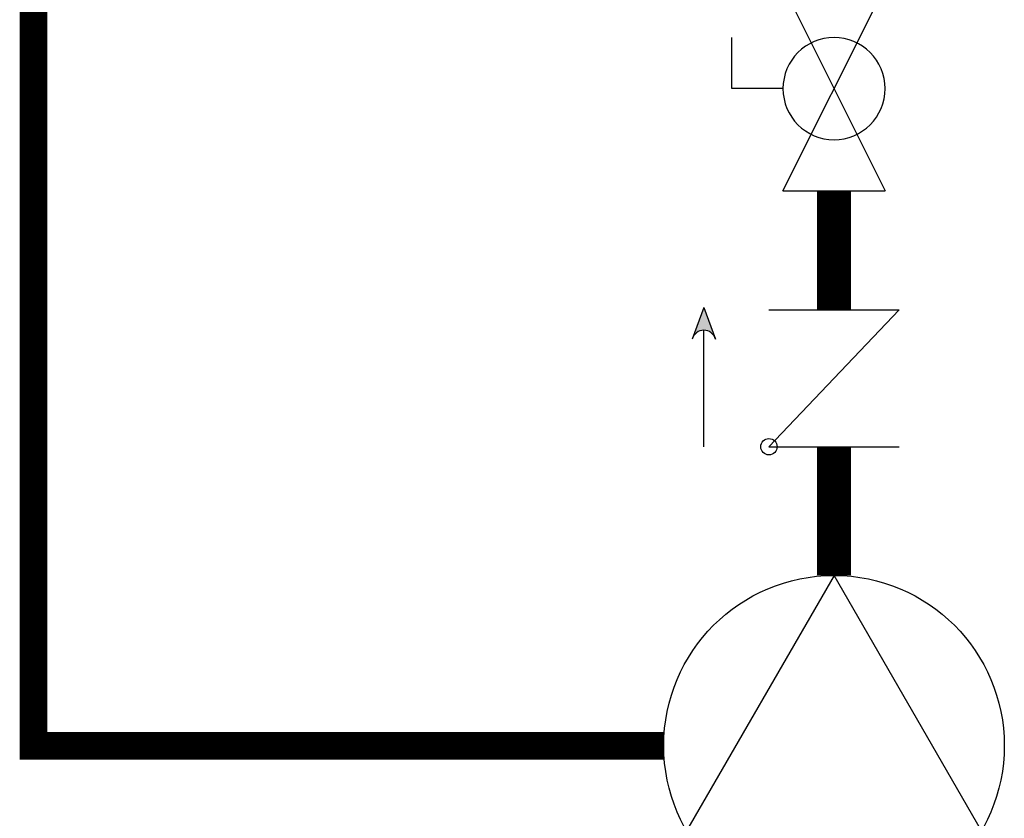
# Model space of a CAD drawing. Units: inches. Extents: x -136 to 101, y -32 to 132.
# Drawn here: x -14 to 2, y 9 to 22 of the extents above; entities that cross this region are included whole.
import ezdxf

# ---------------------------------------------------------------- set-up
doc = ezdxf.new("R2010")
doc.units = ezdxf.units.IN
doc.header["$MEASUREMENT"] = 0
doc.linetypes.add('DASHED', pattern=[0.75, 0.5, -0.25])

# ---------------------------------------------------------------- blocks, each defined once
blk = doc.blocks.new('CHECK VALVE')
h = blk.add_hatch(color=2)
h.dxf.hatch_style = 1
h.paths.add_polyline_path([(0.11352, 0.10611), (0.08958, 0.11482, -0.622204), (0.08958, 0.0974)])
at = {"color": 2}
for p, q in [((0.11352, 0.10611), (0.0876, 0.11554)), ((0, 0.10611), (0.095, 0.10611)), ((0.11352, 0.10611), (0.0876, 0.09668)), ((0, 0.05305), (0, -0.05305)), ((0, 0.05305), (0.11146, -0.05305)), ((0.11146, 0.05305), (0.11146, -0.05305))]:
    blk.add_line(p, q, dxfattribs=at)
blk.add_circle((0, 0.05305), 0.00667, dxfattribs=at)
blk.add_arc((0.08528, 0.10611), 0.00971, 283.78011, 76.21989, dxfattribs=at)
blk = doc.blocks.new('Full-Port Ball Valve')
at = {"color": 2}
for p, q in [((0.08324, 0.08324), (0.04162, 0.08324)), ((0.08324, 0.04162), (0.08324, 0.08324)), ((0, 0.04162), (0, -0.04162)), ((0, 0.04162), (0.16648, -0.04162)), ((0.16648, 0.04162), (0, -0.04162)), ((0.16648, 0.04162), (0.16648, -0.04162))]:
    blk.add_line(p, q, dxfattribs=at)
blk.add_circle((0.08324, 0), 0.04162, dxfattribs=at)
blk = doc.blocks.new('CIRCULATOR')
at = {"color": 2}
for p, q in [((-0.27607, 0), (-0.34547, 0)), ((0.0694, 0), (0, 0))]:
    blk.add_line(p, q, dxfattribs=at)
blk.add_lwpolyline([(-0.2082, -0.1202), (0, 0), (-0.2082, 0.1202)], close=True, dxfattribs=at)
blk.add_circle((-0.1388, 0), 0.1388, dxfattribs=at)

msp = doc.modelspace()

# ---------------------------------------------------------------- linework, layer by layer
at = {"color": 2, "linetype": 'DASHED', "ltscale": 0.1, "const_width": 0.45}
msp.add_lwpolyline([(-3.832, 9.983), (-14.107, 9.983), (-14.107, 38.351), (-10.457, 38.351)], dxfattribs=at)
at = {"const_width": 0.55}
for points in [[(-1.056, 19.029), (-1.056, 17.086)], [(-1.056, 12.759), (-1.056, 14.857)]]:
    msp.add_lwpolyline(points, dxfattribs=at)

# ---------------------------------------------------------------- block references
at = {"yscale": 20, "zscale": 20}
for name, p, xscale, rotation in [('Full-Port Ball Valve', (-1.056, 22.359), -20, 90.00002000000006), ('CHECK VALVE', (-1.056, 14.857), 20, 90.00002), ('CIRCULATOR', (-1.056, 12.759), 20, 90.00002)]:
    msp.add_blockref(name, p, dxfattribs=dict(at, xscale=xscale, rotation=rotation))

doc.saveas('drawing.dxf')
